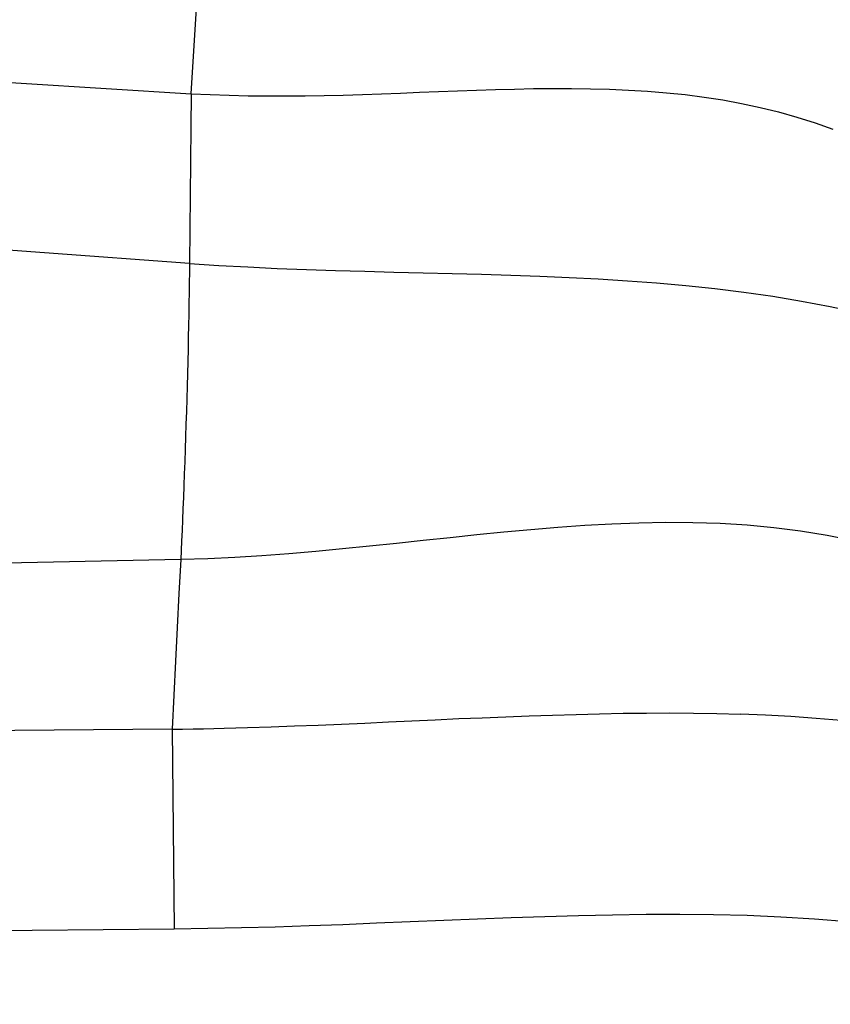
# Model space of a CAD drawing. Extents: x -37 to 310, y -46 to 64.
# Drawn here: x 245 to 246, y 0 to 1 of the extents above; entities that cross this region are included whole.
import ezdxf

# ---------------------------------------------------------------- set-up
doc = ezdxf.new("R2010")
doc.units = 0
doc.header["$MEASUREMENT"] = 0
doc.layers.get('0').update_dxf_attribs({"linetype": 'CONTINUOUS'})
for name, color, linetype in [('1', 4, 'CONTINUOUS'), ('2L', 7, 'CONTINUOUS'), ('SK2', 7, 'CONTINUOUS')]:
    doc.layers.add(name, color=color, linetype=linetype)
doc.styles.add('SANDVIK_STYLE', font='simplex.shx', dxfattribs={"height": 3})
doc.styles.get("Standard").update_dxf_attribs({"font": 'simplex.shx'})
doc.dimstyles.new('SANDVIK_DIM', dxfattribs={"dimscale": 0, "dimtxt": 4.5, "dimasz": 4.57, "dimexe": 5, "dimexo": 0, "dimgap": 2.3, "dimtad": 1, "dimdsep": 46, "dimtxsty": 'SANDVIK_STYLE', "dimcen": 0.09, "dimclrd": 256, "dimclre": 256, "dimclrt": 256, "dimadec": 0, "dimazin": 0, "dimtfac": 1, "dimtofl": 0, "dimtmove": 2, "dimatfit": 3, "dimfxl": 1, "dimtolj": 1, "dimtzin": 0, "dimarcsym": 0})

# ---------------------------------------------------------------- blocks, each defined once
blk = doc.blocks.new('*D0')
for p, q in [((249.499722, 7.434152), (249.499722, -46.295092)), ((0, -1.5875), (0, -46.295092)), ((249.499722, -43.120092), (0, -43.120092))]:
    blk.add_line(p, q)
for points in [[(0, -43.120092), (3.175, -42.702096), (3.175, -43.538089)], [(249.499722, -43.120092), (246.324722, -43.538089), (246.324722, -42.702096)]]:
    blk.add_solid(points)
blk.add_text('250', height=3.50012).set_placement((123.431317, -41.370032))
blk = doc.blocks.new('*D2')
for p, q in [((187.66369, 39.85), (310.071968, 39.85)), ((306.896968, -2.321782), (306.896968, 39.85)), ((251.587222, -2.321782), (310.071968, -2.321782))]:
    blk.add_line(p, q)
for points in [[(306.896968, 39.85), (307.314965, 36.675), (306.478971, 36.675)], [(306.896968, -2.321782), (306.478971, 0.853218), (307.314965, 0.853218)]]:
    blk.add_solid(points)
blk.add_text('42', height=3.50012, rotation=90).set_placement((305.146908, 15.301262))

msp = doc.modelspace()

# ---------------------------------------------------------------- linework, layer by layer
at = {"layer": '1'}
for p, q in [((245.102293, 0.737206), (245.117762, 0.98433)), ((245.078644, -0.051123), (245.081085, -0.29877))]:
    msp.add_line(p, q, dxfattribs=at)
for points in [[(244.785729, 0.757024, 0), (244.891251, 0.750418, 0), (244.996772, 0.743812, 0), (245.102293, 0.737206, 0)], [(244.785729, 0.757024, 0), (244.891251, 0.750418, 0), (244.996772, 0.743812, 0), (245.102293, 0.737206, 0)], [(244.785729, 0.757024, 0), (244.891251, 0.750418, 0), (244.996772, 0.743812, 0), (245.102293, 0.737206, 0)], [(245.102293, 0.737206, 0), (245.101871, 0.695095, 0), (245.10145, 0.652985, 0), (245.101029, 0.610875, 0), (245.100607, 0.568765, 0), (245.100186, 0.526655, 0)], [(245.102293, 0.737206, 0), (245.101871, 0.695095, 0), (245.10145, 0.652985, 0), (245.101029, 0.610875, 0), (245.100607, 0.568765, 0), (245.100186, 0.526655, 0)], [(245.102293, 0.737206, 0), (245.101871, 0.695095, 0), (245.10145, 0.652985, 0), (245.101029, 0.610875, 0), (245.100607, 0.568765, 0), (245.100186, 0.526655, 0)], [(245.102293, 0.737206, 0), (245.125873, 0.736064, 0), (245.149459, 0.73521, 0), (245.173054, 0.734657, 0), (245.196657, 0.734396, 0), (245.220262, 0.734388, 0), (245.243865, 0.734592, 0), (245.267464, 0.734982, 0), (245.291061, 0.73554, 0), (245.314653, 0.736241, 0), (245.338242, 0.73708, 0), (245.361827, 0.737987, 0), (245.385412, 0.738915, 0), (245.408997, 0.739845, 0), (245.432582, 0.740758, 0), (245.45617, 0.741613, 0), (245.479761, 0.742373, 0), (245.503356, 0.743007, 0), (245.526954, 0.743479, 0), (245.550556, 0.743731, 0), (245.574159, 0.743714, 0), (245.59776, 0.743395, 0), (245.621354, 0.742743, 0), (245.644935, 0.741721, 0), (245.668494, 0.74029, 0), (245.692022, 0.738406, 0), (245.715505, 0.736016, 0), (245.738923, 0.733063, 0), (245.762251, 0.729484, 0), (245.785463, 0.725228, 0), (245.808533, 0.720274, 0), (245.831433, 0.714598, 0), (245.854131, 0.708174, 0), (245.876592, 0.700981, 0), (245.898779, 0.693002, 0)], [(245.102293, 0.737206, 0), (245.125873, 0.736064, 0), (245.149459, 0.73521, 0), (245.173054, 0.734657, 0), (245.196657, 0.734396, 0), (245.220262, 0.734388, 0), (245.243865, 0.734592, 0), (245.267464, 0.734982, 0), (245.291061, 0.73554, 0), (245.314653, 0.736241, 0), (245.338242, 0.73708, 0), (245.361827, 0.737987, 0), (245.385412, 0.738915, 0), (245.408997, 0.739845, 0), (245.432582, 0.740758, 0), (245.45617, 0.741613, 0), (245.479761, 0.742373, 0), (245.503356, 0.743007, 0), (245.526954, 0.743479, 0), (245.550556, 0.743731, 0), (245.574159, 0.743714, 0), (245.59776, 0.743395, 0), (245.621354, 0.742743, 0), (245.644935, 0.741721, 0), (245.668494, 0.74029, 0), (245.692022, 0.738406, 0), (245.715505, 0.736016, 0), (245.738923, 0.733063, 0), (245.762251, 0.729484, 0), (245.785463, 0.725228, 0), (245.808533, 0.720274, 0), (245.831433, 0.714598, 0), (245.854131, 0.708174, 0), (245.876592, 0.700981, 0), (245.898779, 0.693002, 0)], [(245.102293, 0.737206, 0), (245.125873, 0.736064, 0), (245.149459, 0.73521, 0), (245.173054, 0.734657, 0), (245.196657, 0.734396, 0), (245.220262, 0.734388, 0), (245.243865, 0.734592, 0), (245.267464, 0.734982, 0), (245.291061, 0.73554, 0), (245.314653, 0.736241, 0), (245.338242, 0.73708, 0), (245.361827, 0.737987, 0), (245.385412, 0.738915, 0), (245.408997, 0.739845, 0), (245.432582, 0.740758, 0), (245.45617, 0.741613, 0), (245.479761, 0.742373, 0), (245.503356, 0.743007, 0), (245.526954, 0.743479, 0), (245.550556, 0.743731, 0), (245.574159, 0.743714, 0), (245.59776, 0.743395, 0), (245.621354, 0.742743, 0), (245.644935, 0.741721, 0), (245.668494, 0.74029, 0), (245.692022, 0.738406, 0), (245.715505, 0.736016, 0), (245.738923, 0.733063, 0), (245.762251, 0.729484, 0), (245.785463, 0.725228, 0), (245.808533, 0.720274, 0), (245.831433, 0.714598, 0), (245.854131, 0.708174, 0), (245.876592, 0.700981, 0), (245.898779, 0.693002, 0)], [(245.100186, 0.526655, 0), (244.920149, 0.539814, 0), (244.740112, 0.552972, 0), (244.560074, 0.566131, 0), (244.380037, 0.579289, 0), (244.2, 0.592448, 0)], [(245.100186, 0.526655, 0), (244.920149, 0.539814, 0), (244.740112, 0.552972, 0), (244.560074, 0.566131, 0), (244.380037, 0.579289, 0), (244.2, 0.592448, 0)], [(245.100186, 0.526655, 0), (244.920149, 0.539814, 0), (244.740112, 0.552972, 0), (244.560074, 0.566131, 0), (244.380037, 0.579289, 0), (244.2, 0.592448, 0)], [(245.100186, 0.526655, 0), (245.100058, 0.515215, 0), (245.099897, 0.503153, 0), (245.099704, 0.490502, 0), (245.099479, 0.477314, 0), (245.099222, 0.463635, 0), (245.098936, 0.449517, 0), (245.098621, 0.43501, 0), (245.098279, 0.420167, 0), (245.097909, 0.405043, 0), (245.097515, 0.389692, 0), (245.097096, 0.374171, 0), (245.096656, 0.358536, 0), (245.096194, 0.342844, 0), (245.095714, 0.327153, 0), (245.095217, 0.31152, 0), (245.094704, 0.296002, 0), (245.094178, 0.280655, 0), (245.09364, 0.265536, 0), (245.093092, 0.250699, 0), (245.092537, 0.236199, 0), (245.091976, 0.222089, 0), (245.091412, 0.20842, 0), (245.090846, 0.195242, 0), (245.090281, 0.182602, 0), (245.089718, 0.170552, 0), (245.08916, 0.159125, 0)], [(245.100186, 0.526655, 0), (245.100058, 0.515215, 0), (245.099897, 0.503153, 0), (245.099704, 0.490502, 0), (245.099479, 0.477314, 0), (245.099222, 0.463635, 0), (245.098936, 0.449517, 0), (245.098621, 0.43501, 0), (245.098279, 0.420167, 0), (245.097909, 0.405043, 0), (245.097515, 0.389692, 0), (245.097096, 0.374171, 0), (245.096656, 0.358536, 0), (245.096194, 0.342844, 0), (245.095714, 0.327153, 0), (245.095217, 0.31152, 0), (245.094704, 0.296002, 0), (245.094178, 0.280655, 0), (245.09364, 0.265536, 0), (245.093092, 0.250699, 0), (245.092537, 0.236199, 0), (245.091976, 0.222089, 0), (245.091412, 0.20842, 0), (245.090846, 0.195242, 0), (245.090281, 0.182602, 0), (245.089718, 0.170552, 0), (245.08916, 0.159125, 0)], [(245.100186, 0.526655, 0), (245.100058, 0.515215, 0), (245.099897, 0.503153, 0), (245.099704, 0.490502, 0), (245.099479, 0.477314, 0), (245.099222, 0.463635, 0), (245.098936, 0.449517, 0), (245.098621, 0.43501, 0), (245.098279, 0.420167, 0), (245.097909, 0.405043, 0), (245.097515, 0.389692, 0), (245.097096, 0.374171, 0), (245.096656, 0.358536, 0), (245.096194, 0.342844, 0), (245.095714, 0.327153, 0), (245.095217, 0.31152, 0), (245.094704, 0.296002, 0), (245.094178, 0.280655, 0), (245.09364, 0.265536, 0), (245.093092, 0.250699, 0), (245.092537, 0.236199, 0), (245.091976, 0.222089, 0), (245.091412, 0.20842, 0), (245.090846, 0.195242, 0), (245.090281, 0.182602, 0), (245.089718, 0.170552, 0), (245.08916, 0.159125, 0)], [(245.100186, 0.526655, 0), (245.136428, 0.524232, 0), (245.172679, 0.522189, 0), (245.208935, 0.520497, 0), (245.245185, 0.519083, 0), (245.281428, 0.517889, 0), (245.317663, 0.51686, 0), (245.353891, 0.515936, 0), (245.390115, 0.515058, 0), (245.426339, 0.514166, 0), (245.462565, 0.513201, 0), (245.498797, 0.512102, 0), (245.535035, 0.510811, 0), (245.571279, 0.509265, 0), (245.607525, 0.5074, 0), (245.643765, 0.505153, 0), (245.679987, 0.502458, 0), (245.716173, 0.499249, 0), (245.752298, 0.49546, 0), (245.788329, 0.491027, 0), (245.824225, 0.485888, 0), (245.859939, 0.479982, 0), (245.895411, 0.473255, 0), (245.930576, 0.465661, 0)], [(245.100186, 0.526655, 0), (245.136428, 0.524232, 0), (245.172679, 0.522189, 0), (245.208935, 0.520497, 0), (245.245185, 0.519083, 0), (245.281428, 0.517889, 0), (245.317663, 0.51686, 0), (245.353891, 0.515936, 0), (245.390115, 0.515058, 0), (245.426339, 0.514166, 0), (245.462565, 0.513201, 0), (245.498797, 0.512102, 0), (245.535035, 0.510811, 0), (245.571279, 0.509265, 0), (245.607525, 0.5074, 0), (245.643765, 0.505153, 0), (245.679987, 0.502458, 0), (245.716173, 0.499249, 0), (245.752298, 0.49546, 0), (245.788329, 0.491027, 0), (245.824225, 0.485888, 0), (245.859939, 0.479982, 0), (245.895411, 0.473255, 0), (245.930576, 0.465661, 0)], [(245.100186, 0.526655, 0), (245.136428, 0.524232, 0), (245.172679, 0.522189, 0), (245.208935, 0.520497, 0), (245.245185, 0.519083, 0), (245.281428, 0.517889, 0), (245.317663, 0.51686, 0), (245.353891, 0.515936, 0), (245.390115, 0.515058, 0), (245.426339, 0.514166, 0), (245.462565, 0.513201, 0), (245.498797, 0.512102, 0), (245.535035, 0.510811, 0), (245.571279, 0.509265, 0), (245.607525, 0.5074, 0), (245.643765, 0.505153, 0), (245.679987, 0.502458, 0), (245.716173, 0.499249, 0), (245.752298, 0.49546, 0), (245.788329, 0.491027, 0), (245.824225, 0.485888, 0), (245.859939, 0.479982, 0), (245.895411, 0.473255, 0), (245.930576, 0.465661, 0)], [(245.924276, 0.182434, 0), (245.891694, 0.1891, 0), (245.858757, 0.194501, 0), (245.82555, 0.198693, 0), (245.792153, 0.201752, 0), (245.758633, 0.203763, 0), (245.725043, 0.204815, 0), (245.691425, 0.204998, 0), (245.657813, 0.204408, 0), (245.624227, 0.203142, 0), (245.590681, 0.201294, 0), (245.55718, 0.198951, 0), (245.523724, 0.196202, 0), (245.490311, 0.193131, 0), (245.456931, 0.18982, 0), (245.423576, 0.186346, 0), (245.390235, 0.182786, 0), (245.356895, 0.179217, 0), (245.323545, 0.17571, 0), (245.290174, 0.17234, 0), (245.256773, 0.16918, 0), (245.223334, 0.166305, 0), (245.189852, 0.163786, 0), (245.156325, 0.161696, 0), (245.12276, 0.160128, 0), (245.08916, 0.159125, 0)], [(245.924276, 0.182434, 0), (245.891694, 0.1891, 0), (245.858757, 0.194501, 0), (245.82555, 0.198693, 0), (245.792153, 0.201752, 0), (245.758633, 0.203763, 0), (245.725043, 0.204815, 0), (245.691425, 0.204998, 0), (245.657813, 0.204408, 0), (245.624227, 0.203142, 0), (245.590681, 0.201294, 0), (245.55718, 0.198951, 0), (245.523724, 0.196202, 0), (245.490311, 0.193131, 0), (245.456931, 0.18982, 0), (245.423576, 0.186346, 0), (245.390235, 0.182786, 0), (245.356895, 0.179217, 0), (245.323545, 0.17571, 0), (245.290174, 0.17234, 0), (245.256773, 0.16918, 0), (245.223334, 0.166305, 0), (245.189852, 0.163786, 0), (245.156325, 0.161696, 0), (245.12276, 0.160128, 0), (245.08916, 0.159125, 0)], [(245.924276, 0.182434, 0), (245.891694, 0.1891, 0), (245.858757, 0.194501, 0), (245.82555, 0.198693, 0), (245.792153, 0.201752, 0), (245.758633, 0.203763, 0), (245.725043, 0.204815, 0), (245.691425, 0.204998, 0), (245.657813, 0.204408, 0), (245.624227, 0.203142, 0), (245.590681, 0.201294, 0), (245.55718, 0.198951, 0), (245.523724, 0.196202, 0), (245.490311, 0.193131, 0), (245.456931, 0.18982, 0), (245.423576, 0.186346, 0), (245.390235, 0.182786, 0), (245.356895, 0.179217, 0), (245.323545, 0.17571, 0), (245.290174, 0.17234, 0), (245.256773, 0.16918, 0), (245.223334, 0.166305, 0), (245.189852, 0.163786, 0), (245.156325, 0.161696, 0), (245.12276, 0.160128, 0), (245.08916, 0.159125, 0)], [(245.08916, 0.159125, 0), (244.911328, 0.155532, 0), (244.733496, 0.151938, 0), (244.555664, 0.148345, 0), (244.377832, 0.144752, 0), (244.2, 0.141159, 0)], [(245.08916, 0.159125, 0), (244.911328, 0.155532, 0), (244.733496, 0.151938, 0), (244.555664, 0.148345, 0), (244.377832, 0.144752, 0), (244.2, 0.141159, 0)], [(245.08916, 0.159125, 0), (244.911328, 0.155532, 0), (244.733496, 0.151938, 0), (244.555664, 0.148345, 0), (244.377832, 0.144752, 0), (244.2, 0.141159, 0)], [(245.08916, 0.159125, 0), (245.087057, 0.117075, 0), (245.084954, 0.075026, 0), (245.08285, 0.032976, 0), (245.080747, -0.009073, 0), (245.078644, -0.051123, 0)], [(245.08916, 0.159125, 0), (245.087057, 0.117075, 0), (245.084954, 0.075026, 0), (245.08285, 0.032976, 0), (245.080747, -0.009073, 0), (245.078644, -0.051123, 0)], [(245.08916, 0.159125, 0), (245.087057, 0.117075, 0), (245.084954, 0.075026, 0), (245.08285, 0.032976, 0), (245.080747, -0.009073, 0), (245.078644, -0.051123, 0)], [(245.143179, -0.049949, 0), (245.17231, -0.049176, 0), (245.201437, -0.048271, 0), (245.230561, -0.04724, 0), (245.259679, -0.046099, 0), (245.288795, -0.044877, 0), (245.317908, -0.043594, 0), (245.347017, -0.042234, 0), (245.376125, -0.040838, 0), (245.405233, -0.039464, 0), (245.434346, -0.038169, 0), (245.463465, -0.037018, 0), (245.492586, -0.035924, 0), (245.521708, -0.034862, 0), (245.550832, -0.033852, 0), (245.579959, -0.032931, 0), (245.609091, -0.032152, 0), (245.638227, -0.031569, 0), (245.667367, -0.03122, 0), (245.696509, -0.031144, 0), (245.72565, -0.031366, 0), (245.754785, -0.031903, 0), (245.783915, -0.032757, 0)], [(245.143179, -0.049949, 0), (245.17231, -0.049176, 0), (245.201437, -0.048271, 0), (245.230561, -0.04724, 0), (245.259679, -0.046099, 0), (245.288795, -0.044877, 0), (245.317908, -0.043594, 0), (245.347017, -0.042234, 0), (245.376125, -0.040838, 0), (245.405233, -0.039464, 0), (245.434346, -0.038169, 0), (245.463465, -0.037018, 0), (245.492586, -0.035924, 0), (245.521708, -0.034862, 0), (245.550832, -0.033852, 0), (245.579959, -0.032931, 0), (245.609091, -0.032152, 0), (245.638227, -0.031569, 0), (245.667367, -0.03122, 0), (245.696509, -0.031144, 0), (245.72565, -0.031366, 0), (245.754785, -0.031903, 0), (245.783915, -0.032757, 0)], [(245.143179, -0.049949, 0), (245.17231, -0.049176, 0), (245.201437, -0.048271, 0), (245.230561, -0.04724, 0), (245.259679, -0.046099, 0), (245.288795, -0.044877, 0), (245.317908, -0.043594, 0), (245.347017, -0.042234, 0), (245.376125, -0.040838, 0), (245.405233, -0.039464, 0), (245.434346, -0.038169, 0), (245.463465, -0.037018, 0), (245.492586, -0.035924, 0), (245.521708, -0.034862, 0), (245.550832, -0.033852, 0), (245.579959, -0.032931, 0), (245.609091, -0.032152, 0), (245.638227, -0.031569, 0), (245.667367, -0.03122, 0), (245.696509, -0.031144, 0), (245.72565, -0.031366, 0), (245.754785, -0.031903, 0), (245.783915, -0.032757, 0)], [(245.940397, -0.043608, 0), (245.909167, -0.04051, 0), (245.877903, -0.037876, 0), (245.846607, -0.035706, 0), (245.815277, -0.034, 0), (245.783915, -0.032757, 0)], [(245.940397, -0.043608, 0), (245.909167, -0.04051, 0), (245.877903, -0.037876, 0), (245.846607, -0.035706, 0), (245.815277, -0.034, 0), (245.783915, -0.032757, 0)], [(245.940397, -0.043608, 0), (245.909167, -0.04051, 0), (245.877903, -0.037876, 0), (245.846607, -0.035706, 0), (245.815277, -0.034, 0), (245.783915, -0.032757, 0)], [(245.078644, -0.051123, 0), (244.981017, -0.052093, 0), (244.88339, -0.053064, 0), (244.785763, -0.054034, 0), (244.688136, -0.055005, 0), (244.590508, -0.055975, 0), (244.492881, -0.056946, 0), (244.395254, -0.057916, 0), (244.297627, -0.058887, 0), (244.2, -0.059857, 0)], [(245.078644, -0.051123, 0), (244.981017, -0.052093, 0), (244.88339, -0.053064, 0), (244.785763, -0.054034, 0), (244.688136, -0.055005, 0), (244.590508, -0.055975, 0), (244.492881, -0.056946, 0), (244.395254, -0.057916, 0), (244.297627, -0.058887, 0), (244.2, -0.059857, 0)], [(245.078644, -0.051123, 0), (244.981017, -0.052093, 0), (244.88339, -0.053064, 0), (244.785763, -0.054034, 0), (244.688136, -0.055005, 0), (244.590508, -0.055975, 0), (244.492881, -0.056946, 0), (244.395254, -0.057916, 0), (244.297627, -0.058887, 0), (244.2, -0.059857, 0)], [(245.078644, -0.051123, 0), (245.091555, -0.051089, 0), (245.104464, -0.050955, 0), (245.117371, -0.05072, 0), (245.130276, -0.050385, 0), (245.143179, -0.049949, 0)], [(245.078644, -0.051123, 0), (245.091555, -0.051089, 0), (245.104464, -0.050955, 0), (245.117371, -0.05072, 0), (245.130276, -0.050385, 0), (245.143179, -0.049949, 0)], [(245.078644, -0.051123, 0), (245.091555, -0.051089, 0), (245.104464, -0.050955, 0), (245.117371, -0.05072, 0), (245.130276, -0.050385, 0), (245.143179, -0.049949, 0)], [(245.081085, -0.29877, 0), (245.122944, -0.298233, 0), (245.164797, -0.297439, 0), (245.206646, -0.296391, 0), (245.248485, -0.295036, 0), (245.290315, -0.293397, 0), (245.33214, -0.291658, 0), (245.373966, -0.289945, 0), (245.415795, -0.28828, 0), (245.457625, -0.286666, 0), (245.499457, -0.285104, 0), (245.541294, -0.283658, 0), (245.583137, -0.282428, 0), (245.624987, -0.281477, 0), (245.666844, -0.280866, 0), (245.708705, -0.280715, 0), (245.750565, -0.281143, 0), (245.792412, -0.282208, 0), (245.834237, -0.283967, 0), (245.876022, -0.286492, 0), (245.917748, -0.289863, 0)], [(245.081085, -0.29877, 0), (245.122944, -0.298233, 0), (245.164797, -0.297439, 0), (245.206646, -0.296391, 0), (245.248485, -0.295036, 0), (245.290315, -0.293397, 0), (245.33214, -0.291658, 0), (245.373966, -0.289945, 0), (245.415795, -0.28828, 0), (245.457625, -0.286666, 0), (245.499457, -0.285104, 0), (245.541294, -0.283658, 0), (245.583137, -0.282428, 0), (245.624987, -0.281477, 0), (245.666844, -0.280866, 0), (245.708705, -0.280715, 0), (245.750565, -0.281143, 0), (245.792412, -0.282208, 0), (245.834237, -0.283967, 0), (245.876022, -0.286492, 0), (245.917748, -0.289863, 0)], [(245.081085, -0.29877, 0), (245.122944, -0.298233, 0), (245.164797, -0.297439, 0), (245.206646, -0.296391, 0), (245.248485, -0.295036, 0), (245.290315, -0.293397, 0), (245.33214, -0.291658, 0), (245.373966, -0.289945, 0), (245.415795, -0.28828, 0), (245.457625, -0.286666, 0), (245.499457, -0.285104, 0), (245.541294, -0.283658, 0), (245.583137, -0.282428, 0), (245.624987, -0.281477, 0), (245.666844, -0.280866, 0), (245.708705, -0.280715, 0), (245.750565, -0.281143, 0), (245.792412, -0.282208, 0), (245.834237, -0.283967, 0), (245.876022, -0.286492, 0), (245.917748, -0.289863, 0)], [(244.2, -0.307454, 0), (244.376217, -0.305718, 0), (244.552434, -0.303981, 0), (244.728651, -0.302244, 0), (244.904868, -0.300507, 0), (245.081085, -0.29877, 0)], [(244.2, -0.307454, 0), (244.376217, -0.305718, 0), (244.552434, -0.303981, 0), (244.728651, -0.302244, 0), (244.904868, -0.300507, 0), (245.081085, -0.29877, 0)], [(244.2, -0.307454, 0), (244.376217, -0.305718, 0), (244.552434, -0.303981, 0), (244.728651, -0.302244, 0), (244.904868, -0.300507, 0), (245.081085, -0.29877, 0)]]:
    msp.add_polyline3d(points, dxfattribs=at)

# ---------------------------------------------------------------- dimensions: what is measured, and where the dimension line sits
at = {"layer": '2L'}
dim = msp.add_linear_dim(base=(306.896968, 39.85), p1=(251.587222, -2.321782), p2=(187.66369, 39.85), angle=90, text='42', dimstyle='SANDVIK_DIM', dxfattribs=at)
dim.commit()
dim.dimension.update_dxf_attribs({"geometry": '*D2', "text_midpoint": (305.146908, 15.301262)})
at = {"layer": 'SK2'}
dim = msp.add_linear_dim(base=(0, -43.120092), p1=(249.499722, 7.434152), p2=(0, -1.5875), text='250', dimstyle='SANDVIK_DIM', dxfattribs=at)
dim.commit()
dim.dimension.update_dxf_attribs({"geometry": '*D0', "text_midpoint": (123.431317, -41.370032)})

doc.saveas('drawing.dxf')
